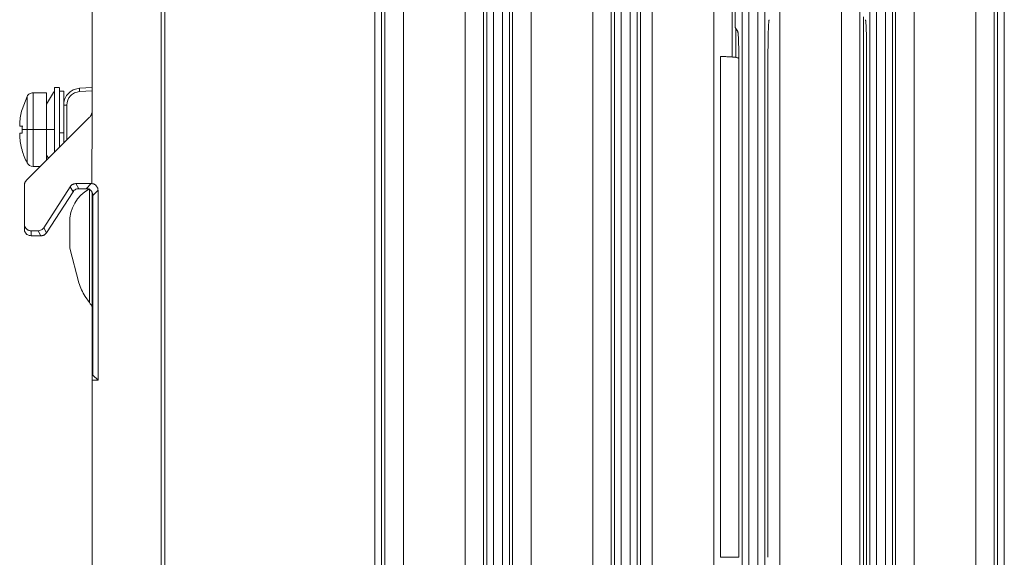
# Model space of a CAD drawing. Units: inches. Extents: x 0 to 46.8, y 0 to 33.1.
# Drawn here: x 5.2 to 8.1, y 16.2 to 17.8 of the extents above; entities that cross this region are included whole.
import ezdxf

# ---------------------------------------------------------------- set-up
doc = ezdxf.new("R2010")
doc.units = ezdxf.units.IN
doc.header["$MEASUREMENT"] = 0

msp = doc.modelspace()

# ---------------------------------------------------------------- linework, layer by layer
at = {"color": 7, "linetype": 'Continuous', "lineweight": 15}
for p, q in [((6.3019, 13.672), (6.3019, 19.4705)), ((6.3569, 13.6694), (6.3569, 19.4731)), ((6.5407, 13.6694), (6.5407, 19.4731)), ((6.5956, 13.672), (6.5956, 19.4705)), ((6.6819, 13.672), (6.6819, 19.4705)), ((6.7369, 19.4731), (6.7369, 14.5968)), ((6.9207, 19.4731), (6.9207, 14.8454)), ((5.4308, 17.4983), (5.4308, 19.3538)), ((5.6364, 13.7815), (5.6364, 19.361)), ((5.6468, 13.7815), (5.6468, 19.361)), ((6.2722, 13.8169), (6.2722, 19.3256)), ((6.2922, 13.8169), (6.2922, 19.3256)), ((6.6053, 19.3256), (6.6053, 13.8169)), ((6.6253, 13.8169), (6.6253, 19.3256)), ((6.6522, 19.3256), (6.6522, 13.8169)), ((6.6722, 13.8169), (6.6722, 19.3256)), ((6.9853, 19.3256), (6.9853, 13.8169)), ((7.0053, 13.8169), (7.0053, 19.3256)), ((7.0322, 19.3256), (7.0322, 13.8169)), ((7.0522, 13.8169), (7.0522, 19.3256)), ((7.3653, 19.3256), (7.3653, 13.8169)), ((7.3853, 13.8169), (7.3853, 19.3256)), ((7.4122, 19.3256), (7.4122, 13.8169)), ((7.4322, 13.8169), (7.4322, 19.3256)), ((7.7453, 19.3256), (7.7453, 13.8169)), ((7.7653, 13.8169), (7.7653, 19.3256)), ((7.7922, 19.3256), (7.7922, 13.8169)), ((7.8122, 13.8169), (7.8122, 19.3256)), ((8.1253, 19.3256), (8.1253, 13.8169)), ((8.1453, 13.8169), (8.1453, 19.3256)), ((7.8219, 13.672), (7.8219, 18.6517)), ((7.8769, 13.6694), (7.8769, 18.6517)), ((8.0607, 13.6694), (8.0607, 18.6517)), ((8.1156, 13.672), (8.1156, 18.6517)), ((7.3556, 16.1674), (7.3556, 17.6527)), ((5.3338, 17.5658), (5.3188, 17.5658)), ((5.3188, 17.5658), (5.3188, 17.4408)), ((5.3338, 17.4308), (5.3338, 17.5558)), ((5.4308, 17.5658), (5.3932, 17.5639)), ((5.4308, 17.5559), (5.3932, 17.5539)), ((5.2371, 17.5397), (5.2218, 17.501)), ((5.4308, 17.4983), (5.4308, 17.4958)), ((5.4308, 17.4958), (5.4308, 17.4858)), ((5.2346, 17.2897), (5.422, 17.4771)), ((5.4308, 17.4858), (5.4298, 17.28)), ((5.2548, 17.4408), (5.2948, 17.4408)), ((5.3188, 17.4408), (5.2948, 17.4408)), ((5.3188, 17.4408), (5.3188, 17.3738)), ((5.3338, 17.4308), (5.3338, 17.3888)), ((5.3338, 17.4308), (5.3458, 17.4308)), ((5.2948, 17.3648), (5.3005, 17.3556)), ((5.2548, 17.3313), (5.2763, 17.3313)), ((5.2288, 17.1596), (5.2288, 17.2756)), ((5.3655, 17.2709), (5.2866, 17.1488)), ((5.3655, 17.2709), (5.3737, 17.2558)), ((5.428, 17.2801), (5.3823, 17.2801)), ((5.3823, 17.2801), (5.3905, 17.2649)), ((5.3905, 17.2649), (5.4128, 17.2649)), ((5.4128, 17.2649), (5.428, 17.2801)), ((5.4223, 17.2643), (5.4223, 16.9262)), ((5.4328, 17.2448), (5.4481, 17.2601)), ((5.4481, 17.2601), (5.4481, 16.6946)), ((5.3737, 17.2558), (5.2948, 17.1338)), ((5.2288, 17.1596), (5.2288, 17.1448)), ((5.2948, 17.1338), (5.2866, 17.1488)), ((5.2488, 17.1396), (5.2698, 17.1397)), ((5.2488, 17.1248), (5.2488, 17.1396)), ((5.278, 17.1247), (5.2488, 17.1248)), ((5.2698, 17.1397), (5.278, 17.1247)), ((5.3913, 16.9849), (5.3638, 17.0878)), ((5.41, 16.944), (5.4223, 16.9262)), ((5.4308, 16.6946), (5.4308, 16.7098)), ((5.4481, 16.6946), (5.4328, 16.7098)), ((5.4481, 16.6946), (5.4308, 16.6946)), ((7.3556, 16.1674), (7.3007, 16.1674))]:
    msp.add_line(p, q, dxfattribs=at)
at = {"color": 144, "linetype": 'Continuous', "lineweight": 0}
for p, q in [((6.975, 19.4708), (6.975, 14.8732)), ((6.9755, 14.8732), (6.9755, 19.4707)), ((7.0621, 18.6296), (7.0621, 14.928)), ((7.3439, 17.7452), (7.3439, 18.2573)), ((7.3521, 17.7329), (7.3439, 17.7452)), ((7.3007, 16.1674), (7.3007, 17.6583)), ((7.4419, 17.6583), (7.4419, 16.1674)), ((7.7355, 14.7615), (7.7354, 17.6361)), ((5.3338, 17.4308), (5.3338, 17.5656)), ((5.3458, 17.5558), (5.3338, 17.5558)), ((5.3458, 17.5558), (5.3458, 17.5139)), ((5.2948, 17.5503), (5.2548, 17.5503)), ((5.222, 17.501), (5.222, 17.501)), ((5.3458, 17.5139), (5.3552, 17.5139)), ((5.3458, 17.4008), (5.3458, 17.5139)), ((5.3552, 17.5139), (5.3552, 17.4103)), ((5.222, 17.4513), (5.2239, 17.4513)), ((5.222, 17.4408), (5.222, 17.4303)), ((5.2948, 17.3498), (5.2948, 17.4408)), ((5.2948, 17.3648), (5.2948, 17.3498)), ((5.4308, 16.7098), (5.4308, 17.2536)), ((5.4328, 16.7098), (5.4328, 17.2448)), ((5.3638, 17.0878), (5.3638, 17.1628)), ((5.4308, 16.7216), (5.4328, 16.7216)), ((5.4308, 16.7098), (5.4328, 16.7098)), ((5.4308, 15.3474), (5.4308, 16.6946))]:
    msp.add_line(p, q, dxfattribs=at)
at = {"color": 8, "linetype": 'Continuous', "lineweight": 15}
for p, q in [((7.2807, 19.1608), (7.2807, 14.947)), ((7.6607, 19.1608), (7.6607, 14.7992)), ((7.4769, 19.1005), (7.4769, 14.9108)), ((7.7156, 14.7442), (7.7156, 19.09)), ((7.0969, 18.6517), (7.0969, 14.9151)), ((7.3356, 17.6569), (7.3356, 18.3456)), ((7.7262, 17.7768), (7.7262, 14.7419)), ((7.3462, 17.7418), (7.3462, 17.6556)), ((5.2371, 17.4408), (5.2371, 17.342)), ((5.2548, 17.4408), (5.2548, 17.3313))]:
    msp.add_line(p, q, dxfattribs=at)
at = {"color": 144, "linetype": 'Continuous', "lineweight": 0, "flags": 128}
msp.add_lwpolyline([(5.222, 17.3807), (5.222, 17.3803), (5.222, 17.38), (5.222, 17.3799), (5.222, 17.3798), (5.222, 17.3799), (5.222, 17.38), (5.222, 17.3803), (5.222, 17.3807)], dxfattribs=at)
at = {"color": 7, "linetype": 'Continuous', "lineweight": 15}
for centre, radius, start, end in [((5.4096, 17.4329), 0.195, 195.7922, 207.7746), ((5.2548, 17.3513), 0.02, 207.7746, 270), ((5.475, 17.1663), 0.1113, 118.2801, 181.7953), ((5.5194, 17.0187), 0.1325, 194.7822, 214.3496)]:
    msp.add_arc(centre, radius, start, end, dxfattribs=at)
msp.add_ellipse((5.4578, 16.9262), major_axis=(-0.0673, 0.0875), ratio=0.260068, start_param=1.373573, end_param=1.537345, dxfattribs=at)
at = {"color": 144, "linetype": 'Continuous', "lineweight": 0}
for points, knots in [([(7.4456, 17.7681), (7.4455, 17.768), (7.4453, 17.7676), (7.4451, 17.7666), (7.4448, 17.7652), (7.4446, 17.7633), (7.4444, 17.761), (7.444, 17.7565), (7.4435, 17.7484), (7.443, 17.7346), (7.4425, 17.718), (7.4422, 17.7024), (7.4421, 17.6892), (7.442, 17.6791), (7.4419, 17.6687), (7.4419, 17.6618), (7.4419, 17.6583)], [0, 0, 0, 0, 0.041815, 0.083248, 0.124464, 0.165629, 0.206911, 0.248475, 0.374638, 0.499499, 0.624261, 0.75047, 0.812935, 0.874963, 0.937128, 1, 1, 1, 1]), ([(7.7354, 17.6361), (7.7355, 17.6365), (7.7355, 17.6372), (7.7355, 17.6387), (7.7356, 17.6403), (7.7356, 17.6421), (7.7356, 17.6442), (7.7356, 17.6497), (7.7356, 17.66), (7.7356, 17.675), (7.7354, 17.6935), (7.7352, 17.7101), (7.7349, 17.7245), (7.7345, 17.7363), (7.7341, 17.7473), (7.7336, 17.7556), (7.7332, 17.7612), (7.7328, 17.7647), (7.7324, 17.7672), (7.7321, 17.7678), (7.732, 17.7681)], [0, 0, 0, 0, 0.010746, 0.020542, 0.03023, 0.037092, 0.049264, 0.064397, 0.122876, 0.211619, 0.300585, 0.420638, 0.495269, 0.570151, 0.664168, 0.758182, 0.818906, 0.879003, 0.939144, 1, 1, 1, 1]), ([(7.3556, 17.6527), (7.3555, 17.6591), (7.3552, 17.673), (7.3547, 17.6913), (7.3542, 17.7063), (7.3538, 17.7161), (7.3534, 17.7229), (7.3531, 17.7273), (7.3527, 17.7303), (7.3524, 17.7322), (7.3522, 17.7327), (7.3521, 17.7329)], [0, 0, 0, 0, 0.167611, 0.364203, 0.50159, 0.629861, 0.715276, 0.798917, 0.866745, 0.933535, 1, 1, 1, 1]), ([(7.3007, 17.6583), (7.3022, 17.6583), (7.3053, 17.6583), (7.3099, 17.6582), (7.3145, 17.6581), (7.3191, 17.658), (7.3235, 17.6578), (7.3279, 17.6575), (7.3321, 17.6573), (7.3361, 17.6569), (7.3401, 17.6566), (7.3442, 17.6561), (7.3483, 17.6554), (7.352, 17.6546), (7.3548, 17.6537), (7.3553, 17.6531), (7.3556, 17.6527)], [0, 0, 0, 0, 0.054282, 0.109255, 0.164924, 0.221293, 0.278366, 0.336146, 0.394638, 0.453845, 0.513771, 0.588747, 0.674861, 0.772111, 0.880493, 1, 1, 1, 1]), ([(5.2371, 17.4408), (5.2371, 17.4426), (5.2371, 17.4462), (5.2371, 17.4537), (5.2371, 17.4633), (5.2371, 17.4752), (5.2371, 17.4909), (5.2371, 17.5097), (5.2371, 17.5276), (5.2371, 17.5383), (5.2371, 17.5399), (5.2371, 17.5396)], [0.6606217, 0.6606217, 0.6606217, 0.6606217, 0.669797, 0.6789723, 0.697323, 0.7156736, 0.7340242, 0.7707254, 0.8074266, 0.8441278, 0.880829, 0.880829, 0.880829, 0.880829]), ([(5.2548, 17.5495), (5.2548, 17.5482), (5.2548, 17.5453), (5.2548, 17.5171), (5.2548, 17.4798), (5.2548, 17.4532), (5.2548, 17.4408)], [0, 0, 0, 0, 0.252435, 0.536675, 0.78349, 1, 1, 1, 1]), ([(5.2948, 17.4408), (5.2948, 17.4532), (5.2948, 17.4778), (5.2948, 17.5106), (5.2948, 17.5355), (5.2948, 17.5497), (5.2948, 17.5518), (5.2948, 17.5406), (5.2948, 17.5276), (5.2948, 17.5172), (5.2948, 17.5168)], [0, 0, 0, 0, 0.142154, 0.284376, 0.426714, 0.568905, 0.710804, 0.85299, 0.995232, 1, 1, 1, 1]), ([(5.2948, 17.4408), (5.2948, 17.4482), (5.2948, 17.4628), (5.2948, 17.4821), (5.2948, 17.4945), (5.2948, 17.5012), (5.2948, 17.5045), (5.2948, 17.5067), (5.2948, 17.5087), (5.2948, 17.5111), (5.2948, 17.5148), (5.2948, 17.5177), (5.2948, 17.5158), (5.2948, 17.5076), (5.2948, 17.4938), (5.2948, 17.4765), (5.2948, 17.4611), (5.2948, 17.4507), (5.2948, 17.445), (5.2948, 17.4422), (5.2948, 17.4408)], [0.4578097, 0.4578097, 0.4578097, 0.4578097, 0.4959605, 0.5341114, 0.5722622, 0.5913376, 0.6008753, 0.610413, 0.6199507, 0.6294884, 0.6485638, 0.6867146, 0.7248654, 0.7630162, 0.801167, 0.8393178, 0.8774687, 0.8965441, 0.9060818, 0.9156195, 0.9156195, 0.9156195, 0.9156195]), ([(5.2948, 17.5137), (5.2948, 17.5054), (5.2948, 17.4875), (5.2948, 17.4607), (5.2948, 17.4447), (5.2948, 17.4408)], [0, 0, 0, 0, 0.396608, 0.856002, 1, 1, 1, 1]), ([(5.2152, 17.4203), (5.215, 17.423), (5.2149, 17.4256), (5.2149, 17.4293), (5.215, 17.4303), (5.2152, 17.4303)], [0, 0, 0, 0, 0.5, 0.5, 1, 1, 1, 1]), ([(5.428, 17.2801), (5.4283, 17.2801), (5.4289, 17.2801), (5.4295, 17.2801), (5.4298, 17.28)], [0, 0, 0, 0, 0.499092, 1, 1, 1, 1])]:
    msp.add_open_spline(points, degree=3, knots=knots, dxfattribs=at)
at = {"color": 7, "linetype": 'Continuous', "lineweight": 15}
for points, knots in [([(5.3188, 17.5558), (5.3148, 17.5493), (5.3068, 17.5363), (5.2988, 17.5233), (5.2948, 17.5168)], [0, 0, 0, 0, 0.5, 1, 1, 1, 1]), ([(5.3458, 17.5139), (5.3458, 17.5153), (5.3459, 17.5181), (5.3464, 17.5223), (5.3473, 17.5264), (5.3485, 17.5305), (5.3501, 17.5345), (5.3521, 17.5384), (5.3544, 17.5422), (5.3573, 17.546), (5.3608, 17.5498), (5.3653, 17.5537), (5.3708, 17.5574), (5.3773, 17.5606), (5.3849, 17.563), (5.3903, 17.5636), (5.3932, 17.5639)], [0, 0, 0, 0, 0.054567, 0.109722, 0.165468, 0.221804, 0.27873, 0.336248, 0.394359, 0.453061, 0.522962, 0.601368, 0.688278, 0.78369, 0.887598, 1, 1, 1, 1]), ([(5.3552, 17.5139), (5.3552, 17.524), (5.3593, 17.5341), (5.3697, 17.5451), (5.3739, 17.5481), (5.3831, 17.5524), (5.3881, 17.5536), (5.3932, 17.5539)], [0, 0, 0, 0, 0.5, 0.5, 0.75, 0.75, 1, 1, 1, 1]), ([(5.3932, 17.5539), (5.393, 17.5567), (5.3929, 17.5593), (5.3929, 17.5626), (5.393, 17.5639), (5.3932, 17.5639)], [0, 0, 0, 0, 0.5, 0.5, 1, 1, 1, 1]), ([(5.2548, 17.5503), (5.2529, 17.5502), (5.2493, 17.5499), (5.2443, 17.5476), (5.24, 17.5443), (5.2381, 17.5413), (5.2371, 17.5397)], [0, 0, 0, 0, 0.259559, 0.500002, 0.740444, 1, 1, 1, 1]), ([(5.422, 17.4771), (5.4228, 17.4779), (5.4244, 17.4796), (5.4264, 17.4826), (5.4283, 17.4862), (5.43, 17.4906), (5.4305, 17.4941), (5.4308, 17.4958)], [0, 0, 0, 0, 0.167797, 0.334064, 0.501098, 0.757893, 1, 1, 1, 1]), ([(5.2152, 17.4513), (5.215, 17.4513), (5.2149, 17.4524), (5.2149, 17.4561), (5.215, 17.4587), (5.2152, 17.4613)], [0, 0, 0, 0, 0.5, 0.5, 1, 1, 1, 1]), ([(5.2548, 17.4408), (5.2507, 17.4408), (5.244, 17.4408), (5.2389, 17.4408), (5.2371, 17.4408)], [0, 0, 0, 0, 0.5, 1, 1, 1, 1]), ([(5.2288, 17.2756), (5.2288, 17.2764), (5.2289, 17.2781), (5.2294, 17.2806), (5.2302, 17.283), (5.2313, 17.2854), (5.2328, 17.2877), (5.234, 17.289), (5.2346, 17.2897)], [0, 0, 0, 0, 0.159052, 0.321147, 0.486286, 0.654473, 0.82571, 1, 1, 1, 1]), ([(5.3823, 17.2801), (5.3813, 17.28), (5.3793, 17.28), (5.3765, 17.2794), (5.3738, 17.2784), (5.3714, 17.2771), (5.3692, 17.2754), (5.3672, 17.2734), (5.366, 17.2718), (5.3655, 17.2709)], [0, 0, 0, 0, 0.150465, 0.293417, 0.431666, 0.568312, 0.706564, 0.849524, 1, 1, 1, 1]), ([(5.3905, 17.2649), (5.3895, 17.2649), (5.3876, 17.2648), (5.3847, 17.2642), (5.3821, 17.2633), (5.3797, 17.262), (5.3774, 17.2603), (5.3754, 17.2582), (5.3743, 17.2566), (5.3737, 17.2558)], [0, 0, 0, 0, 0.150731, 0.293874, 0.432227, 0.56888, 0.707038, 0.849805, 1, 1, 1, 1]), ([(5.4308, 17.2536), (5.4303, 17.2545), (5.4294, 17.2562), (5.4277, 17.2585), (5.4257, 17.2605), (5.4229, 17.2626), (5.4185, 17.2645), (5.4148, 17.2647), (5.4128, 17.2649)], [0, 0, 0, 0, 0.134763, 0.261547, 0.382598, 0.500491, 0.737262, 1, 1, 1, 1]), ([(5.4218, 17.2625), (5.4207, 17.2631), (5.4179, 17.2646), (5.4147, 17.2648), (5.4128, 17.2649)], [0, 0, 0, 0, 0.410103, 1, 1, 1, 1]), ([(5.4298, 17.28), (5.4307, 17.2799), (5.4325, 17.2797), (5.4351, 17.279), (5.4388, 17.2774), (5.4422, 17.2746), (5.445, 17.271), (5.4467, 17.2678), (5.4478, 17.2642), (5.448, 17.2615), (5.4481, 17.2601)], [0, 0, 0, 0, 0.09377, 0.183002, 0.269247, 0.49975, 0.618183, 0.731042, 0.85901, 1, 1, 1, 1]), ([(5.2488, 17.1396), (5.2478, 17.1397), (5.2459, 17.1398), (5.2432, 17.1404), (5.2406, 17.1413), (5.2382, 17.1426), (5.236, 17.1442), (5.2341, 17.146), (5.2324, 17.148), (5.2311, 17.1502), (5.23, 17.1525), (5.2293, 17.1548), (5.2289, 17.1572), (5.2288, 17.1588), (5.2288, 17.1596)], [0, 0, 0, 0, 0.090317, 0.179359, 0.267129, 0.353627, 0.438854, 0.522813, 0.605504, 0.686928, 0.767089, 0.845986, 0.923623, 1, 1, 1, 1]), ([(5.2288, 17.1448), (5.2288, 17.144), (5.2289, 17.1423), (5.2293, 17.1399), (5.2301, 17.1374), (5.2313, 17.135), (5.2328, 17.1327), (5.2351, 17.13), (5.24, 17.1261), (5.2453, 17.1253), (5.2488, 17.1248)], [0, 0, 0, 0, 0.077402, 0.157279, 0.239641, 0.324495, 0.411848, 0.501705, 0.668699, 1, 1, 1, 1]), ([(5.2866, 17.1488), (5.2848, 17.146), (5.2823, 17.1437), (5.2765, 17.1405), (5.2732, 17.1397), (5.2698, 17.1397)], [0, 0, 0, 0, 0.5, 0.5, 1, 1, 1, 1]), ([(5.278, 17.1247), (5.279, 17.1248), (5.2809, 17.1248), (5.2836, 17.1255), (5.2862, 17.1264), (5.2884, 17.1276), (5.2904, 17.129), (5.2921, 17.1305), (5.2936, 17.1321), (5.2944, 17.1333), (5.2948, 17.1338)], [0, 0, 0, 0, 0.148219, 0.289797, 0.424735, 0.553038, 0.67471, 0.789756, 0.898184, 1, 1, 1, 1]), ([(5.2948, 17.1338), (5.2943, 17.1331), (5.2932, 17.1315), (5.291, 17.1294), (5.2884, 17.1275), (5.2853, 17.126), (5.2818, 17.1249), (5.2793, 17.1248), (5.278, 17.1247)], [0, 0, 0, 0, 0.137248, 0.286248, 0.447013, 0.619556, 0.803883, 1, 1, 1, 1])]:
    msp.add_open_spline(points, degree=3, knots=knots, dxfattribs=at)
for points in [[(5.222, 17.501), (5.2184, 17.488), (5.2161, 17.4748), (5.2152, 17.4613)], [(5.2371, 17.4408), (5.2389, 17.4408), (5.244, 17.4408), (5.2507, 17.4408), (5.2548, 17.4408)], [(5.2152, 17.4303), (5.2161, 17.4303), (5.2184, 17.4303), (5.222, 17.4303)], [(5.2152, 17.4203), (5.2161, 17.4069), (5.2184, 17.3937), (5.222, 17.3807)]]:
    msp.add_open_spline(points, degree=3, dxfattribs=at)
at = {"color": 144, "linetype": 'Continuous', "lineweight": 0}
for points in [[(5.2152, 17.4513), (5.2161, 17.4513), (5.2184, 17.4513), (5.222, 17.4513)], [(5.222, 17.4513), (5.222, 17.4479), (5.222, 17.4444), (5.222, 17.4408)], [(5.2371, 17.4408), (5.2306, 17.4408), (5.2256, 17.4408), (5.222, 17.4408)], [(5.4328, 17.2448), (5.4328, 17.2479), (5.4321, 17.2509), (5.4308, 17.2536)]]:
    msp.add_open_spline(points, degree=3, dxfattribs=at)

doc.saveas('drawing.dxf')
